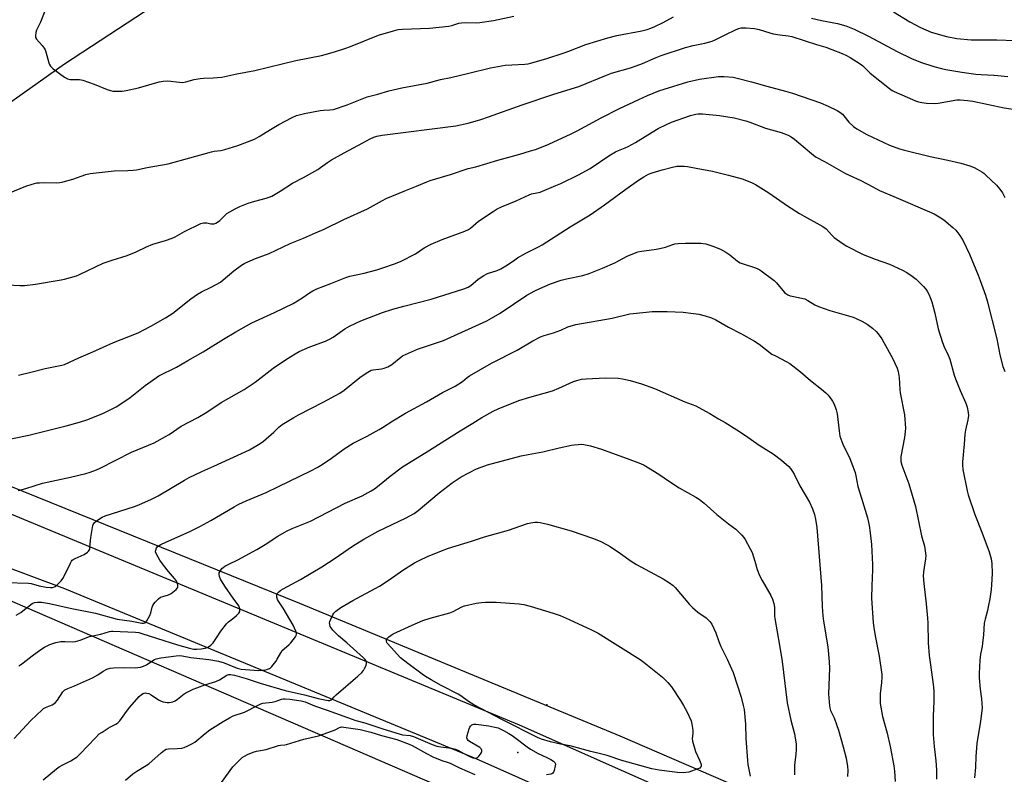
# Model space of a CAD drawing. Units: inches. Extents: x 1273769 to 1279769, y 573449 to 577449.
# Drawn here: x 1274019 to 1274444, y 576955 to 577281 of the extents above; entities that cross this region are included whole.
import ezdxf

# ---------------------------------------------------------------- set-up
doc = ezdxf.new("R2010")
doc.units = ezdxf.units.IN
doc.header["$MEASUREMENT"] = 0
for name, color, linetype in [('ELEV-Spot Elevation', 7, 'Continuous'), ('HYDRO-Single Line Stream', 4, 'Continuous'), ('NTRL-Pasture Land', 2, 'Continuous'), ('NTRL-Trees', 3, 'Continuous'), ('TRANS-Road', 130, 'Continuous'), ('Undefined', 1, 'Continuous')]:
    doc.layers.add(name, color=color, linetype=linetype)

msp = doc.modelspace()

# ---------------------------------------------------------------- linework, layer by layer
at = {"layer": 'ELEV-Spot Elevation'}
for p in [(1274246.98, 576984.79, 627.75), (1274234.39, 576964.15, 625.96)]:
    msp.add_point(p, dxfattribs=at)
at = {"layer": 'HYDRO-Single Line Stream'}
msp.add_lwpolyline([(1273898.84, 577133.86), (1273922.27, 577167.21), (1273972.34, 577214.68), (1274038.67, 577261.71), (1274116.09, 577312.47), (1274189.89, 577363.79), (1274240.09, 577398.92), (1274263.03, 577414.51), (1274285.17, 577427.08), (1274304.27, 577442.32), (1274309.86, 577448.94)], dxfattribs=at)
at = {"layer": 'NTRL-Pasture Land'}
msp.add_lwpolyline([(1274999.38, 576902.64), (1274733.17, 576763.37), (1274581.76, 576836.16), (1274427.2, 576906.99), (1274278.6, 576971.18), (1274140.24, 577028.47), (1273966.9, 577098.7), (1273882.45, 577134.17), (1273907.52, 577207.2), (1273926.13, 577262.23), (1273948.58, 577327.11), (1273971.79, 577395.25), (1273989.91, 577448.98), (1274991.82, 577448.87)], dxfattribs=at)
at = {"layer": 'NTRL-Trees'}
msp.add_lwpolyline([(1274013.38, 576247.26), (1273958.5, 576988.07), (1273962.25, 577030.48), (1273993.43, 577039.2), (1274560.89, 576793.51)], dxfattribs=at)
at = {"layer": 'TRANS-Road'}
msp.add_lwpolyline([(1274863.91, 576655.64), (1274828.39, 576673.78), (1274750.61, 576713.51), (1274705.93, 576736.07), (1274704.72, 576736.64), (1274650.73, 576762.06), (1274469.2, 576848.8), (1274216.44, 576961.42), (1274038.8, 577034.87), (1273995.83, 577050.84), (1273975.58, 577059.17), (1273921.94, 577081.13), (1273877.58, 577099.3), (1273768.98, 577144.77), (1273768.98, 577169.14), (1273999.61, 577073.76), (1274234.98, 576976.09), (1274507.92, 576854.8), (1274688.29, 576770.23), (1275103.49, 576557.99)], dxfattribs=at)
at = {"layer": 'Undefined'}
for points, elevation in [([(1274030.85, 577286.3), (1274028.23, 577279.74), (1274026.57, 577276.26), (1274026.25, 577275.18), (1274026.06, 577273.84), (1274026.14, 577273.08), (1274026.51, 577272.38), (1274028.97, 577269.57), (1274029.81, 577268.41), (1274030.24, 577267.67), (1274030.55, 577266.88), (1274031.87, 577262.18), (1274032.15, 577261.38), (1274032.54, 577260.66), (1274033.13, 577260.03), (1274033.82, 577259.47), (1274038.68, 577255.95), (1274039.98, 577255.27), (1274041.08, 577254.98), (1274042.52, 577254.85), (1274045.17, 577254.88), (1274046.58, 577254.65), (1274051.46, 577252.94), (1274057.13, 577250.6), (1274058.5, 577250.12), (1274059.58, 577249.92), (1274060.7, 577249.83), (1274063.54, 577249.84), (1274065.29, 577250.13), (1274070.54, 577251.33), (1274079.57, 577253.85), (1274081.3, 577254.24), (1274083.25, 577254.34), (1274088.37, 577253.7), (1274089.72, 577253.65), (1274091.03, 577253.86), (1274094.71, 577254.95), (1274097.22, 577255.41), (1274098.63, 577255.54), (1274102.86, 577255.62), (1274106.61, 577255.99), (1274113, 577257.42), (1274120.77, 577258.81), (1274138.61, 577263.16), (1274149.63, 577265.24), (1274155.28, 577266.81), (1274159.69, 577268.24), (1274162.18, 577269.16), (1274168.2, 577271.67), (1274174.27, 577274.05), (1274180.7, 577276), (1274182.67, 577276.51), (1274184.59, 577276.69), (1274196.24, 577277.09), (1274204.63, 577278.01), (1274205.9, 577278.29), (1274208.95, 577279.19), (1274210.07, 577279.41), (1274212.02, 577279.49), (1274216.53, 577279.41), (1274217.98, 577279.52), (1274223.83, 577280.44), (1274232.68, 577282.31)], 604), ([(1274014.66, 577205.8), (1274022.01, 577208.88), (1274024.76, 577209.7), (1274026.7, 577210.2), (1274027.86, 577210.33), (1274030.22, 577210.41), (1274035.19, 577210.29), (1274036.61, 577210.39), (1274038.04, 577210.68), (1274042.29, 577211.91), (1274047.93, 577213.86), (1274049.76, 577214.31), (1274060.11, 577215.47), (1274066.04, 577215.58), (1274068.32, 577215.73), (1274069.74, 577215.9), (1274074.34, 577216.9), (1274083.4, 577218.42), (1274102.2, 577223.73), (1274103.34, 577223.97), (1274106.14, 577224.25), (1274107.86, 577224.6), (1274113.54, 577226.34), (1274120.7, 577229.19), (1274122.76, 577230.34), (1274127.63, 577233.38), (1274131.21, 577235.5), (1274136.98, 577238.52), (1274138.87, 577239.31), (1274142.24, 577240.16), (1274149.03, 577241.54), (1274150.55, 577241.68), (1274153.2, 577241.77), (1274154.79, 577242.01), (1274160.73, 577244.03), (1274169.42, 577247.41), (1274173.93, 577248.56), (1274178.77, 577249.95), (1274184.31, 577251.31), (1274195.28, 577253.4), (1274201.03, 577254.91), (1274205.54, 577255.83), (1274213.2, 577257.58), (1274222.55, 577260.01), (1274228.94, 577261.05), (1274237.39, 577261.48), (1274238.8, 577261.67), (1274239.94, 577261.95), (1274246.45, 577263.89), (1274254.39, 577266.46), (1274256.36, 577267.15), (1274263.81, 577270.02), (1274273.3, 577272.91), (1274277.19, 577273.88), (1274287.89, 577275.98), (1274290.19, 577276.55), (1274291.8, 577277.08), (1274293.61, 577277.83), (1274297.19, 577279.55), (1274301.58, 577281.93)], 606), ([(1274361.22, 577281.43), (1274365.5, 577280.37), (1274372.5, 577279.13), (1274376.11, 577278.09), (1274379.65, 577276.65), (1274385.79, 577273.66), (1274398.23, 577267.06), (1274404.41, 577263.98), (1274408.23, 577262.42), (1274414, 577260.49), (1274417.37, 577259.65), (1274419.25, 577259.26), (1274426.09, 577258.15), (1274432.19, 577257.26), (1274434.5, 577257.01), (1274439.91, 577256.8), (1274441.65, 577256.65), (1274446, 577256.15)], 606), ([(1274396.59, 577284.21), (1274403.62, 577279.85), (1274408.29, 577277.33), (1274412.85, 577275.43), (1274419.55, 577273.51), (1274423.93, 577272.7), (1274430.13, 577272.12), (1274435.74, 577272.02), (1274441.23, 577272.05), (1274449.16, 577271.75)], 604), ([(1274011.6, 577166.34), (1274019.3, 577165.87), (1274021.37, 577165.93), (1274026.08, 577166.47), (1274037.26, 577168.29), (1274038.67, 577168.58), (1274041.25, 577169.34), (1274043.81, 577170.14), (1274045.19, 577170.67), (1274055.39, 577175.51), (1274059.19, 577176.81), (1274065.78, 577178.85), (1274069.55, 577180.41), (1274073.99, 577182.59), (1274076.8, 577183.8), (1274082.33, 577185.34), (1274085.12, 577186.36), (1274086.45, 577186.99), (1274090.51, 577189.28), (1274097.58, 577192.64), (1274098.67, 577192.94), (1274099.52, 577193.03), (1274100.09, 577192.99), (1274101.8, 577192.62), (1274102.62, 577192.52), (1274103.34, 577192.57), (1274104.06, 577192.82), (1274104.79, 577193.29), (1274105.71, 577194.05), (1274108.78, 577196.99), (1274109.99, 577197.78), (1274112.29, 577199.06), (1274114.38, 577200.1), (1274117.91, 577201.45), (1274120.81, 577202.39), (1274125.67, 577203.61), (1274127.08, 577204.08), (1274128.13, 577204.55), (1274131.78, 577206.72), (1274137.13, 577210.13), (1274141.88, 577212.61), (1274148.04, 577216.09), (1274149.23, 577216.89), (1274152.15, 577219.11), (1274153.95, 577220.22), (1274159.41, 577223.3), (1274167.44, 577227.54), (1274170.64, 577229.34), (1274172.19, 577230.03), (1274173.56, 577230.44), (1274175.84, 577230.81), (1274207.6, 577234.95), (1274212.95, 577236.07), (1274218.41, 577237.65), (1274221.8, 577238.76), (1274236.27, 577243.99), (1274249.98, 577248.59), (1274260.78, 577251.91), (1274272.75, 577256.85), (1274274.89, 577257.58), (1274283.03, 577259.91), (1274285.53, 577260.76), (1274288.27, 577261.79), (1274294.08, 577264.4), (1274296.33, 577265.24), (1274306.83, 577268.7), (1274310.1, 577269.54), (1274315.13, 577270.55), (1274318.34, 577271.49), (1274319.68, 577272.05), (1274323.95, 577274.21), (1274328.72, 577276.45), (1274329.8, 577276.89), (1274330.92, 577277.17), (1274332.08, 577277.3), (1274332.94, 577277.3), (1274336.67, 577276.92), (1274338.6, 577276.47), (1274343.23, 577275.04), (1274344.65, 577274.68), (1274347.51, 577274.19), (1274351.18, 577273.81), (1274352.75, 577273.48), (1274363.4, 577270.04), (1274367.36, 577268.84), (1274369.96, 577267.91), (1274374.42, 577266.13), (1274376.28, 577265.32), (1274377.92, 577264.48), (1274382.25, 577261.75), (1274383.39, 577260.79), (1274386.56, 577257.71), (1274394.83, 577251.06), (1274396.02, 577250.18), (1274396.96, 577249.68), (1274402.49, 577247.25), (1274406.08, 577245.76), (1274407.48, 577245.26), (1274408.88, 577244.95), (1274410.87, 577244.66), (1274414.25, 577244.54), (1274415.91, 577244.72), (1274423.98, 577246.12), (1274425.42, 577246.14), (1274428.62, 577245.91), (1274430.89, 577245.58), (1274444.39, 577242.62), (1274450.21, 577241.76)], 608), ([(1274018.72, 577127.11), (1274024.13, 577128.41), (1274030.34, 577130.05), (1274035.35, 577130.99), (1274037.53, 577131.49), (1274038.61, 577131.82), (1274040.79, 577132.73), (1274044.83, 577134.68), (1274050.84, 577137.28), (1274059.81, 577141.35), (1274070.41, 577145.47), (1274076, 577148.38), (1274082.29, 577151.98), (1274085.47, 577154.02), (1274093.18, 577160.11), (1274096.02, 577162.21), (1274097.84, 577163.23), (1274101.97, 577165.16), (1274105.96, 577167.41), (1274107.14, 577168.3), (1274111.78, 577172.23), (1274115.05, 577174.68), (1274116.52, 577175.57), (1274121.15, 577177.59), (1274126.98, 577179.77), (1274130.06, 577181.17), (1274136.06, 577184.1), (1274141.85, 577186.31), (1274147, 577188.62), (1274150.76, 577190.21), (1274159.28, 577194.38), (1274169.48, 577199.08), (1274175.99, 577202.65), (1274177.58, 577203.43), (1274185.58, 577206.83), (1274190.72, 577208.81), (1274195.16, 577210.71), (1274196.51, 577211.22), (1274205.29, 577213.91), (1274213.03, 577216.43), (1274216.32, 577217.17), (1274225.72, 577220.12), (1274235.22, 577222.69), (1274239.81, 577224.05), (1274241.97, 577224.74), (1274245.28, 577225.96), (1274247.73, 577226.99), (1274257.4, 577231.41), (1274260.01, 577232.74), (1274270.42, 577238.34), (1274278.25, 577242.36), (1274286.63, 577246.31), (1274290.39, 577247.98), (1274295.23, 577249.95), (1274297.67, 577250.8), (1274307.84, 577253.87), (1274312.8, 577255.1), (1274321.1, 577256.21), (1274323.48, 577256.18), (1274327.35, 577255.91), (1274329.05, 577255.53), (1274335.24, 577253.92), (1274341.91, 577251.97), (1274349.97, 577249.9), (1274353.08, 577248.94), (1274365.08, 577244.83), (1274368.45, 577243.44), (1274372.28, 577241.49), (1274373.52, 577240.77), (1274374.58, 577239.91), (1274375.17, 577239.27), (1274377.41, 577236.48), (1274379.35, 577234.64), (1274380.74, 577233.54), (1274385.12, 577231.16), (1274394.88, 577226.5), (1274399.2, 577224.97), (1274401.36, 577224.31), (1274412.51, 577221.6), (1274420.11, 577220.01), (1274425.64, 577218.72), (1274429.58, 577217.56), (1274431.5, 577216.87), (1274432.76, 577216.21), (1274434.71, 577215.03), (1274435.64, 577214.39), (1274436.53, 577213.65), (1274441.14, 577209.29), (1274442.58, 577207.51), (1274443.75, 577205.88), (1274444.71, 577203.91)], 610), ([(1274018.87, 577001.64), (1274019.65, 577002.01), (1274020.84, 577002.82), (1274024.73, 577005.88), (1274028.4, 577008.62), (1274030.06, 577009.66), (1274032.37, 577010.85), (1274034.85, 577011.64), (1274037.09, 577012.13), (1274038.78, 577012.14), (1274042.09, 577011.91), (1274043.47, 577012.03), (1274045.44, 577012.63), (1274049.46, 577014.2), (1274054.32, 577015.31), (1274058.13, 577016.42), (1274059, 577016.58), (1274059.57, 577016.59), (1274062.7, 577016.34), (1274069.37, 577016.14), (1274070.68, 577015.97), (1274071.98, 577015.61), (1274078.33, 577013.48), (1274087.39, 577010.65), (1274092.64, 577009.19), (1274094.33, 577008.81), (1274095.83, 577008.72), (1274097.69, 577008.86), (1274099.38, 577009.17), (1274100.42, 577009.55), (1274101.8, 577010.52), (1274102.8, 577011.54), (1274104.33, 577013.69), (1274106.09, 577016.5), (1274108.58, 577019.75), (1274109.43, 577020.55), (1274111.84, 577022.31), (1274112.97, 577023.28), (1274113.98, 577024.34), (1274114.37, 577025.04), (1274114.43, 577025.51), (1274114.34, 577026.25), (1274114.12, 577027), (1274113.88, 577027.48), (1274111.5, 577030.77), (1274107.93, 577036.05), (1274106.04, 577039.08), (1274105.56, 577040.14), (1274105.43, 577041.23), (1274105.51, 577041.77), (1274105.69, 577042.25), (1274106.11, 577042.94), (1274106.62, 577043.58), (1274107.21, 577044.13), (1274107.89, 577044.59), (1274109.59, 577045.53), (1274113.5, 577047.4), (1274121.67, 577051.83), (1274125.37, 577054.04), (1274130.81, 577057.66), (1274134.56, 577059.83), (1274136.97, 577060.91), (1274144.82, 577064.11), (1274159.82, 577071.84), (1274167.13, 577075.09), (1274171.11, 577077.18), (1274172.56, 577078.11), (1274174.6, 577079.6), (1274179.22, 577083.56), (1274184.57, 577087.56), (1274194.73, 577093.7), (1274209.46, 577103.16), (1274214.96, 577106.4), (1274218.86, 577108.82), (1274223.77, 577111.59), (1274225.88, 577112.66), (1274234.9, 577116.18), (1274239.54, 577117.61), (1274249.42, 577120.41), (1274252.13, 577121.56), (1274258.46, 577124.47), (1274259.86, 577124.93), (1274261.86, 577125.4), (1274263.93, 577125.59), (1274272.23, 577126.08), (1274277.76, 577125.91), (1274279.61, 577125.61), (1274282.98, 577124.83), (1274287.79, 577123.4), (1274293.38, 577121.39), (1274306.57, 577115.65), (1274311.27, 577113.85), (1274313.91, 577112.49), (1274317.3, 577110.6), (1274321.02, 577108.33), (1274323.92, 577106.68), (1274328.95, 577103.52), (1274332.65, 577101.13), (1274338.62, 577096.98), (1274344.63, 577093.18), (1274348.33, 577090.45), (1274351.42, 577087.64), (1274352.17, 577086.77), (1274353.01, 577085.61), (1274353.72, 577084.34), (1274356.2, 577079.31), (1274360.32, 577072.3), (1274361.62, 577069.48), (1274362.47, 577066.95), (1274362.98, 577064.96), (1274363.57, 577061.34), (1274365.49, 577036.32), (1274365.85, 577027.22), (1274366.15, 577023.15), (1274366.45, 577020.83), (1274368.34, 577009.77), (1274368.92, 577003.24), (1274368.97, 577000.56), (1274368.53, 576989.53), (1274368.93, 576984.27), (1274369.08, 576983.41), (1274369.45, 576982.29), (1274370.99, 576979.13), (1274372.04, 576976.18), (1274372.84, 576973.73), (1274374.88, 576966.61), (1274376.19, 576961.61), (1274376.72, 576958.1), (1274376.85, 576956.34), (1274376.71, 576953.76)], 620), ([(1274016.86, 576970.25), (1274024.17, 576977.99), (1274028.96, 576982.63), (1274029.65, 576983.15), (1274030.39, 576983.58), (1274033.26, 576984.78), (1274033.99, 576985.17), (1274034.66, 576985.63), (1274035.59, 576986.72), (1274038, 576990.36), (1274038.79, 576991.14), (1274040.03, 576991.81), (1274043.04, 576993), (1274050.8, 576996.45), (1274053, 576997.69), (1274055.39, 576999.29), (1274056.97, 577000.08), (1274058.35, 577000.56), (1274059.78, 577000.73), (1274064.41, 577000.86), (1274069.23, 577000.76), (1274071.4, 577000.99), (1274072.77, 577001.38), (1274074.11, 577001.99), (1274076.74, 577003.88), (1274077.5, 577004.33), (1274078.3, 577004.65), (1274080.3, 577005.01), (1274086.86, 577005.86), (1274088.48, 577005.98), (1274089.51, 577005.89), (1274093.18, 577005.19), (1274101, 577004.28), (1274105.11, 577003.6), (1274107.62, 577002.88), (1274113.22, 577000.59), (1274114.87, 577000.2), (1274122.4, 576999.56), (1274125.55, 576999.91), (1274126.38, 577000.08), (1274127.15, 577000.36), (1274127.6, 577000.69), (1274128.22, 577001.31), (1274129.89, 577003.4), (1274130.5, 577004.39), (1274132.02, 577007.21), (1274132.65, 577008.16), (1274133.44, 577008.95), (1274135.63, 577010.75), (1274136.44, 577011.54), (1274138.33, 577014.04), (1274138.72, 577014.75), (1274138.85, 577015.23), (1274138.83, 577015.74), (1274138.6, 577016.53), (1274137.4, 577019.12), (1274133.09, 577026.46), (1274130.99, 577029.51), (1274130.57, 577030.24), (1274130.31, 577031.24), (1274130.36, 577032.24), (1274130.69, 577032.92), (1274131.22, 577033.54), (1274132.08, 577034.26), (1274133.06, 577034.88), (1274140.53, 577038.94), (1274149.74, 577044.42), (1274155.55, 577048.07), (1274163, 577053.29), (1274167.87, 577056.35), (1274174.06, 577059.71), (1274185.89, 577065.31), (1274189.66, 577067.43), (1274191.44, 577068.7), (1274200.41, 577076.3), (1274206, 577080.71), (1274209.94, 577083.21), (1274216.62, 577086.69), (1274218.51, 577087.46), (1274221.3, 577088.39), (1274235.87, 577092.36), (1274238.8, 577092.94), (1274245.23, 577094.02), (1274252.19, 577095.71), (1274257.57, 577096.9), (1274258.71, 577097.09), (1274260.42, 577097.25), (1274261.84, 577097.29), (1274262.98, 577097.2), (1274264.4, 577096.99), (1274265.8, 577096.64), (1274270.55, 577095.13), (1274282.73, 577090.77), (1274287.36, 577088.99), (1274288.94, 577088.22), (1274295.28, 577084.4), (1274299.91, 577081.16), (1274304.03, 577078.51), (1274311.32, 577074.51), (1274312.76, 577073.61), (1274314.94, 577071.9), (1274320.31, 577067.03), (1274325.39, 577062.88), (1274328.49, 577060.58), (1274329.59, 577059.67), (1274331.15, 577058.1), (1274331.94, 577057.04), (1274332.53, 577056.09), (1274334.78, 577052.06), (1274335.53, 577050.51), (1274336.73, 577046.87), (1274337.82, 577043.2), (1274338.82, 577040.65), (1274339.94, 577038.49), (1274343.73, 577031.93), (1274344.42, 577030.43), (1274345.01, 577028.58), (1274345.24, 577026.91), (1274345.31, 577023.15), (1274345.4, 577022), (1274347.42, 577010.53), (1274348.51, 577003.52), (1274349.18, 576998.69), (1274350.69, 576985.56), (1274352.31, 576978.16), (1274353.86, 576972.15), (1274354.55, 576967.76), (1274354.66, 576966.59), (1274354.64, 576965.42), (1274354.48, 576963.37), (1274353.9, 576958.6), (1274353.86, 576954.5)], 622), ([(1274029.5, 576952.29), (1274035.22, 576957.11), (1274036.38, 576958), (1274037.93, 576958.86), (1274041.38, 576960.53), (1274044.14, 576962.32), (1274045.46, 576963.5), (1274052, 576970.47), (1274053.69, 576972.13), (1274054.86, 576972.98), (1274057.56, 576974.71), (1274058.57, 576975.27), (1274060.82, 576976.32), (1274061.74, 576976.92), (1274062.49, 576977.77), (1274064.64, 576980.83), (1274066.72, 576983.54), (1274070.95, 576988.27), (1274071.97, 576989.21), (1274072.61, 576989.62), (1274073.04, 576989.78), (1274073.68, 576989.87), (1274074.18, 576989.82), (1274075.01, 576989.57), (1274076.04, 576989.03), (1274079.18, 576986.9), (1274080.17, 576986.42), (1274081.2, 576986.03), (1274082.94, 576985.74), (1274083.83, 576985.71), (1274084.68, 576985.81), (1274085.46, 576986.05), (1274086.45, 576986.51), (1274087.38, 576987.13), (1274090.32, 576989.42), (1274091.57, 576990.15), (1274094.17, 576991.46), (1274095.81, 576992.14), (1274099.19, 576993.32), (1274103.93, 576994.74), (1274105.61, 576995.57), (1274108.78, 576997.52), (1274109.54, 576997.8), (1274110.35, 576997.84), (1274112.02, 576997.55), (1274117.07, 576996.07), (1274123.2, 576994.08), (1274133.93, 576990.88), (1274142.25, 576989.07), (1274148.14, 576987.43), (1274152.51, 576986.64), (1274153.27, 576986.63), (1274153.84, 576986.82), (1274154.25, 576987.15), (1274155.17, 576988.25), (1274155.91, 576988.98), (1274165.29, 576997.07), (1274166.98, 576998.64), (1274167.7, 576999.51), (1274168.26, 577000.49), (1274168.85, 577001.77), (1274169.12, 577002.77), (1274169.07, 577003.24), (1274168.88, 577003.67), (1274168.46, 577004.3), (1274167.82, 577005), (1274160.61, 577011.47), (1274156.96, 577014.58), (1274154.48, 577017.03), (1274153.77, 577017.93), (1274153.42, 577018.64), (1274153.19, 577019.4), (1274153.12, 577020.16), (1274153.21, 577020.71), (1274153.61, 577021.8), (1274154.52, 577023.67), (1274155, 577024.4), (1274155.83, 577025.21), (1274157.92, 577026.74), (1274163.14, 577029.78), (1274174.73, 577036.02), (1274178.8, 577038.74), (1274184.78, 577042.93), (1274189.72, 577046.06), (1274192.03, 577047.29), (1274195.46, 577048.85), (1274201.43, 577051.27), (1274204.47, 577052.37), (1274214.38, 577055.44), (1274220, 577057.3), (1274230.38, 577060.21), (1274238.53, 577063.02), (1274239.96, 577063.39), (1274241.73, 577063.63), (1274242.91, 577063.68), (1274244.06, 577063.53), (1274247.2, 577062.77), (1274257.46, 577059.87), (1274266.69, 577056.72), (1274270, 577055.37), (1274272.96, 577053.92), (1274274.22, 577053.18), (1274278.75, 577050.11), (1274283.42, 577046.76), (1274285.6, 577045.33), (1274297.19, 577039.11), (1274299.91, 577037.48), (1274301.43, 577036.33), (1274302.39, 577035.37), (1274308.6, 577028.04), (1274309.78, 577026.75), (1274312.2, 577024.74), (1274315.69, 577022.31), (1274317.34, 577020.7), (1274318.19, 577019.54), (1274319.95, 577015.8), (1274321.16, 577012.02), (1274322, 577009.91), (1274324.86, 577004.48), (1274327.43, 576998.67), (1274330.84, 576988.04), (1274331.77, 576984.45), (1274332.11, 576982.77), (1274332.67, 576976.4), (1274332.87, 576970.17), (1274333.52, 576960.65), (1274333.74, 576958.92), (1274334.71, 576953.91)], 624), ([(1274065.03, 576952.21), (1274068.23, 576954.89), (1274069.87, 576956.12), (1274073.85, 576958.45), (1274075.07, 576959.26), (1274080.37, 576963.97), (1274081.9, 576965.17), (1274082.6, 576965.5), (1274083.58, 576965.75), (1274087.31, 576965.8), (1274089.29, 576966.02), (1274090.38, 576966.29), (1274091.92, 576966.99), (1274093.93, 576968.04), (1274094.89, 576968.65), (1274099.36, 576972.41), (1274101.47, 576973.93), (1274107.12, 576977.56), (1274109.89, 576979.12), (1274111.44, 576979.91), (1274116.32, 576981.61), (1274122.21, 576984.6), (1274123.5, 576985.17), (1274124.31, 576985.4), (1274128.3, 576985.85), (1274130.02, 576986.32), (1274132.36, 576987.19), (1274133.12, 576987.34), (1274133.87, 576987.34), (1274136.01, 576987.13), (1274140.84, 576986.52), (1274142.56, 576986.06), (1274146.61, 576984.23), (1274152.01, 576982.39), (1274164.44, 576977.95), (1274168.29, 576976.91), (1274176.06, 576974.35), (1274183.12, 576972.14), (1274184.61, 576971.82), (1274187.94, 576971.42), (1274189.35, 576971.08), (1274197.48, 576967.63), (1274199.42, 576966.93), (1274201.14, 576966.55), (1274205.76, 576966), (1274207.43, 576965.59), (1274208.49, 576965.14), (1274211.07, 576963.73), (1274213.94, 576962.3), (1274214.93, 576961.89), (1274215.81, 576961.71), (1274216.3, 576961.71), (1274216.74, 576961.82), (1274217.17, 576962.1), (1274217.56, 576962.49), (1274218.25, 576963.4), (1274218.68, 576964.11), (1274218.87, 576964.6), (1274218.9, 576965.07), (1274218.6, 576965.72), (1274218, 576966.25), (1274216.3, 576967.35), (1274213.57, 576968.9), (1274212.95, 576969.38), (1274212.65, 576969.77), (1274212.43, 576970.45), (1274212.54, 576971.53), (1274213.36, 576974.3), (1274213.67, 576975.08), (1274213.95, 576975.54), (1274214.5, 576976.06), (1274214.95, 576976.27), (1274215.48, 576976.37), (1274216.34, 576976.35), (1274221.92, 576975.66), (1274224.54, 576975.14), (1274225.89, 576974.76), (1274228.16, 576973.66), (1274230.48, 576972.38), (1274231.91, 576971.49), (1274233.73, 576970.24), (1274238.39, 576966.61), (1274239.84, 576965.61), (1274243.18, 576963.75), (1274246.86, 576962.01), (1274248.65, 576961.07), (1274249.85, 576960.34), (1274250.36, 576959.84), (1274250.53, 576959.54), (1274250.62, 576959.13), (1274250.56, 576958.34), (1274250.06, 576956.41), (1274249.76, 576955.65), (1274249.5, 576955.22), (1274249.14, 576954.93), (1274248.68, 576954.76), (1274246.8, 576954.46)], 626), ([(1274106.48, 576951.13), (1274111.38, 576957.89), (1274112.28, 576958.91), (1274114.14, 576960.73), (1274115.41, 576961.9), (1274116.33, 576962.58), (1274117.65, 576963.24), (1274120.1, 576964.28), (1274121.51, 576964.69), (1274125.76, 576965.37), (1274131.11, 576967.19), (1274131.95, 576967.33), (1274133.76, 576967.44), (1274134.57, 576967.58), (1274142, 576969.94), (1274148.38, 576971.29), (1274154.43, 576973.43), (1274155.5, 576973.89), (1274157.45, 576974.92), (1274158.2, 576975.17), (1274159.21, 576975.14), (1274166.36, 576974), (1274170.9, 576972.89), (1274175.56, 576971.45), (1274182.19, 576969.7), (1274187.47, 576967.73), (1274188.73, 576967.12), (1274194.91, 576963.64), (1274197.77, 576962.2), (1274201.56, 576960.65), (1274203.84, 576960.01), (1274205.13, 576959.55), (1274209.25, 576957.55), (1274215.77, 576954.69)], 628)]:
    msp.add_lwpolyline(points, dxfattribs=dict(at, elevation=elevation))
at = {"layer": 'Undefined', "elevation": 626}
msp.add_lwpolyline([(1274305.9, 576955.36), (1274303.35, 576955.48), (1274301.03, 576955.71), (1274295.44, 576956.45), (1274292.28, 576957.09), (1274279.28, 576960.65), (1274272.92, 576962.78), (1274270.14, 576963.6), (1274265.92, 576964.58), (1274256.96, 576967), (1274252.86, 576967.79), (1274248.53, 576968.73), (1274244.66, 576969.89), (1274243.19, 576970.47), (1274227.72, 576978.18), (1274215.45, 576984.78), (1274213.05, 576986.23), (1274209.82, 576988.55), (1274208.71, 576989.27), (1274201.35, 576993.05), (1274196.99, 576995.46), (1274194.55, 576996.91), (1274193.1, 576997.91), (1274186.88, 577002.57), (1274183.79, 577005.03), (1274179.77, 577009.48), (1274177.97, 577011.33), (1274177.77, 577011.68), (1274177.63, 577012.18), (1274177.72, 577012.93), (1274178.14, 577013.54), (1274178.74, 577014.09), (1274179.64, 577014.77), (1274180.61, 577015.34), (1274188.82, 577019.13), (1274193.43, 577021.1), (1274196.59, 577022.14), (1274205.04, 577024.5), (1274206.46, 577025.12), (1274210.22, 577027.06), (1274211.4, 577027.53), (1274216.38, 577028.59), (1274218.73, 577029.01), (1274220.44, 577029.08), (1274225.02, 577029.05), (1274234.92, 577028.31), (1274236.93, 577028.04), (1274239.67, 577027.37), (1274249.62, 577024.31), (1274252.65, 577023.27), (1274256.59, 577021.57), (1274262.5, 577018.8), (1274265.94, 577017.3), (1274269.04, 577015.72), (1274287.17, 577004.37), (1274288.97, 577003.06), (1274296.88, 576996.65), (1274299.12, 576994.4), (1274300.83, 576992.45), (1274304.68, 576986.63), (1274306.01, 576984.39), (1274307.38, 576981.85), (1274309.19, 576977.76), (1274309.6, 576976.36), (1274309.93, 576973.77), (1274309.96, 576972.34), (1274309.67, 576970.11), (1274309.82, 576969.01), (1274311.19, 576964.6), (1274312.91, 576960.83), (1274313.42, 576959.44), (1274313.6, 576958.64), (1274313.57, 576958.15), (1274313.33, 576957.74), (1274312.93, 576957.43), (1274312.17, 576957.07), (1274308.24, 576955.68), (1274306.96, 576955.42)], close=True, dxfattribs=at)
at = {"layer": 'Undefined'}
for points in [[(1274004.16, 577097.29, 612), (1274023.24, 577101.2, 612), (1274039.37, 577105.28, 612), (1274045.08, 577106.85, 612), (1274048.29, 577107.89, 612), (1274055.18, 577110.6, 612), (1274060.89, 577113.47, 612), (1274063.36, 577115.03, 612), (1274066.97, 577117.52, 612), (1274073.44, 577122.72, 612), (1274079.39, 577126.9, 612), (1274087.01, 577130.58, 612), (1274091.89, 577133.5, 612), (1274098.58, 577137.26, 612), (1274107.34, 577142.74, 612), (1274112.64, 577145.89, 612), (1274119.58, 577149.84, 612), (1274129.33, 577154.19, 612), (1274137.38, 577158.12, 612), (1274141.17, 577160.4, 612), (1274144.4, 577162.77, 612), (1274145.87, 577163.62, 612), (1274147.68, 577164.45, 612), (1274153.68, 577166.73, 612), (1274160.2, 577169.4, 612), (1274161.93, 577169.88, 612), (1274168.01, 577171.2, 612), (1274173.5, 577172.65, 612), (1274175.71, 577173.34, 612), (1274181.59, 577175.4, 612), (1274184.07, 577176.36, 612), (1274190.18, 577179.66, 612), (1274193.95, 577182.13, 612), (1274196.93, 577183.73, 612), (1274201.68, 577185.77, 612), (1274211.46, 577189.38, 612), (1274213.06, 577190.08, 612), (1274213.93, 577190.67, 612), (1274216.3, 577192.75, 612), (1274217.45, 577193.64, 612), (1274223.69, 577197.94, 612), (1274225.47, 577198.97, 612), (1274227.38, 577199.83, 612), (1274233.66, 577202.44, 612), (1274239.3, 577205.13, 612), (1274240.27, 577205.45, 612), (1274242.65, 577205.88, 612), (1274244.03, 577206.25, 612), (1274250.87, 577209.07, 612), (1274253.03, 577210.05, 612), (1274260.59, 577213.76, 612), (1274265.59, 577216.49, 612), (1274274.15, 577222.17, 612), (1274276.62, 577223.67, 612), (1274277.88, 577224.29, 612), (1274280.74, 577225.38, 612), (1274282.07, 577226.02, 612), (1274285.19, 577227.76, 612), (1274290.52, 577231.07, 612), (1274295.05, 577233.76, 612), (1274298.61, 577235.53, 612), (1274300.73, 577236.41, 612), (1274309.02, 577239.37, 612), (1274311.24, 577240, 612), (1274312.26, 577240.08, 612), (1274314.21, 577240.01, 612), (1274321.47, 577239.39, 612), (1274327.76, 577238.36, 612), (1274332.9, 577236.99, 612), (1274334.54, 577236.47, 612), (1274341.34, 577233.95, 612), (1274348.05, 577232.08, 612), (1274351.2, 577230.88, 612), (1274352.44, 577230.15, 612), (1274353.85, 577229.13, 612), (1274357.58, 577225.92, 612), (1274362.09, 577222.19, 612), (1274363.26, 577221.32, 612), (1274366.8, 577219.51, 612), (1274375.94, 577214.31, 612), (1274377.53, 577213.52, 612), (1274382.48, 577211.3, 612), (1274387.65, 577208.47, 612), (1274390.55, 577207.01, 612), (1274396.79, 577204.4, 612), (1274414.14, 577196.89, 612), (1274416.42, 577195.64, 612), (1274418.38, 577194.32, 612), (1274422.2, 577191.03, 612), (1274423.48, 577189.8, 612), (1274425.25, 577187.46, 612), (1274426.69, 577185.25, 612), (1274429.4, 577179.51, 612), (1274433.18, 577170.32, 612), (1274434.04, 577168.11, 612), (1274436.29, 577161.74, 612), (1274437.07, 577159.23, 612), (1274441.26, 577142.92, 612), (1274442.56, 577135.94, 612), (1274443.83, 577130.9, 612), (1274444.77, 577128.76, 612)], [(1274018.82, 577077.38, 614), (1274021.94, 577078.24, 614), (1274029.21, 577080.51, 614), (1274041.27, 577083.07, 614), (1274047.84, 577084.71, 614), (1274049.8, 577085.28, 614), (1274052.47, 577086.26, 614), (1274054.07, 577086.96, 614), (1274067.59, 577093.85, 614), (1274077.32, 577097.94, 614), (1274082.3, 577100.63, 614), (1274083.82, 577101.56, 614), (1274089, 577105.13, 614), (1274096.25, 577108.93, 614), (1274100.05, 577111.2, 614), (1274106.35, 577115.29, 614), (1274116.28, 577121, 614), (1274120.98, 577124.19, 614), (1274128.79, 577130.22, 614), (1274134.52, 577134.05, 614), (1274138.19, 577136.37, 614), (1274140.01, 577137.33, 614), (1274144.66, 577139.43, 614), (1274151.31, 577141.9, 614), (1274153.43, 577142.82, 614), (1274154.67, 577143.59, 614), (1274159.68, 577147.2, 614), (1274161.72, 577148.37, 614), (1274166.57, 577150.61, 614), (1274175.95, 577154.2, 614), (1274180.5, 577155.62, 614), (1274185.22, 577156.95, 614), (1274196.93, 577160.03, 614), (1274211.13, 577164.45, 614), (1274212.99, 577165.16, 614), (1274214.12, 577165.9, 614), (1274217.28, 577168.64, 614), (1274219.76, 577170.29, 614), (1274221.27, 577171.03, 614), (1274225.55, 577172.4, 614), (1274227.11, 577173.1, 614), (1274230, 577174.9, 614), (1274233.09, 577177.05, 614), (1274234.32, 577177.83, 614), (1274237.9, 577179.82, 614), (1274243.39, 577182.62, 614), (1274244.92, 577183.48, 614), (1274257.04, 577191.19, 614), (1274265.63, 577196.44, 614), (1274271.86, 577200.7, 614), (1274281.11, 577207.59, 614), (1274286.46, 577211.37, 614), (1274288.85, 577212.9, 614), (1274290.82, 577213.96, 614), (1274292.47, 577214.61, 614), (1274296.72, 577215.95, 614), (1274301.15, 577217.1, 614), (1274303.1, 577217.42, 614), (1274306.18, 577217.44, 614), (1274307.63, 577217.28, 614), (1274311.41, 577216.65, 614), (1274318.4, 577215.32, 614), (1274325.36, 577213.57, 614), (1274331.23, 577211.94, 614), (1274335.26, 577210.44, 614), (1274337.07, 577209.56, 614), (1274342.78, 577206.01, 614), (1274350.79, 577200.4, 614), (1274356.05, 577197.05, 614), (1274358.09, 577195.84, 614), (1274366.11, 577191.45, 614), (1274367.51, 577190.38, 614), (1274369.82, 577187.82, 614), (1274371.04, 577186.65, 614), (1274374.45, 577184.23, 614), (1274376.45, 577182.94, 614), (1274383.46, 577179.35, 614), (1274388.66, 577177.34, 614), (1274394.9, 577175.07, 614), (1274400.56, 577172.49, 614), (1274402.39, 577171.54, 614), (1274404.76, 577169.91, 614), (1274406.36, 577168.69, 614), (1274409.58, 577165.42, 614), (1274410.52, 577164.33, 614), (1274411.16, 577163.4, 614), (1274412, 577161.93, 614), (1274412.53, 577160.7, 614), (1274413.13, 577158.83, 614), (1274414.42, 577153.91, 614), (1274415.95, 577147.16, 614), (1274417.85, 577141.32, 614), (1274418.54, 577139.39, 614), (1274420.18, 577135.87, 614), (1274420.89, 577134.09, 614), (1274422.82, 577127.21, 614), (1274423.39, 577125.53, 614), (1274425.35, 577120.58, 614), (1274427.93, 577115.04, 614), (1274428.44, 577113.38, 614), (1274428.89, 577111.1, 614), (1274429, 577109.67, 614), (1274428.75, 577107.92, 614), (1274427.77, 577103.36, 614), (1274427.5, 577101.64, 614), (1274427.18, 577097.28, 614), (1274426.36, 577089.77, 614), (1274426.39, 577088.37, 614), (1274426.61, 577086.43, 614), (1274428.48, 577077.21, 614), (1274428.92, 577075.52, 614), (1274431.82, 577066.96, 614), (1274434.84, 577059.36, 614), (1274437.96, 577050.81, 614), (1274438.77, 577047.81, 614), (1274439.08, 577045.74, 614), (1274439.19, 577041.47, 614), (1274438.92, 577036.55, 614), (1274438.74, 577034.53, 614), (1274438.18, 577030.5, 614), (1274437.55, 577027.12, 614), (1274437.18, 577025.43, 614), (1274436.19, 577021.74, 614), (1274435.84, 577020.03, 614), (1274435.45, 577014.93, 614), (1274435.08, 577011.38, 614), (1274434.86, 577009.93, 614), (1274434.18, 577006.63, 614), (1274433.93, 577004.07, 614), (1274433.65, 576998.29, 614), (1274433.66, 576996.45, 614), (1274434.09, 576991.53, 614), (1274434.69, 576987.27, 614), (1274434.87, 576983.28, 614), (1274434.18, 576977.65, 614), (1274432.67, 576968.03, 614), (1274432.25, 576962.45, 614), (1274432.03, 576957.86, 614), (1274431.65, 576953.17, 614)], [(1274013.4, 577037.64, 616), (1274023.13, 577037.29, 616), (1274024.3, 577037.12, 616), (1274027.72, 577036.16, 616), (1274030.7, 577035.56, 616), (1274032.64, 577035.37, 616), (1274033.44, 577035.39, 616), (1274033.94, 577035.5, 616), (1274034.66, 577035.92, 616), (1274035.32, 577036.48, 616), (1274037.23, 577038.36, 616), (1274037.99, 577039.26, 616), (1274038.72, 577040.55, 616), (1274041.23, 577046, 616), (1274041.67, 577046.76, 616), (1274042.03, 577047.2, 616), (1274042.46, 577047.53, 616), (1274043.2, 577047.94, 616), (1274047.17, 577049.75, 616), (1274048.61, 577050.72, 616), (1274049.02, 577051.09, 616), (1274049.34, 577051.51, 616), (1274049.53, 577051.99, 616), (1274049.66, 577052.79, 616), (1274049.96, 577057.05, 616), (1274050.86, 577062.19, 616), (1274051.13, 577062.97, 616), (1274051.42, 577063.41, 616), (1274052.49, 577064.28, 616), (1274054.92, 577065.8, 616), (1274056.19, 577066.45, 616), (1274068.92, 577070.4, 616), (1274070.76, 577071.13, 616), (1274076.17, 577073.54, 616), (1274079.1, 577075.04, 616), (1274090.42, 577081.8, 616), (1274092.47, 577082.91, 616), (1274097.92, 577085.57, 616), (1274103.2, 577087.9, 616), (1274118.55, 577094.95, 616), (1274123.15, 577097.67, 616), (1274124.62, 577098.65, 616), (1274129.04, 577102.47, 616), (1274131.16, 577104.68, 616), (1274132.64, 577105.78, 616), (1274137.63, 577108.93, 616), (1274139.65, 577110.09, 616), (1274150.3, 577115.46, 616), (1274157.59, 577119.41, 616), (1274159.42, 577120.72, 616), (1274166.2, 577126.2, 616), (1274168.86, 577128.02, 616), (1274170.35, 577128.94, 616), (1274171.13, 577129.28, 616), (1274171.94, 577129.47, 616), (1274175.55, 577129.84, 616), (1274176.64, 577130.17, 616), (1274178.25, 577130.82, 616), (1274180.02, 577131.74, 616), (1274183.89, 577134.99, 616), (1274184.6, 577135.46, 616), (1274185.91, 577136.13, 616), (1274191.07, 577138.42, 616), (1274200.52, 577141.53, 616), (1274202.37, 577142.21, 616), (1274220.99, 577150.67, 616), (1274223.05, 577151.77, 616), (1274226.84, 577153.97, 616), (1274238.28, 577161.7, 616), (1274241.76, 577163.61, 616), (1274243.86, 577164.62, 616), (1274248.53, 577166.62, 616), (1274253.19, 577168.24, 616), (1274255.41, 577168.77, 616), (1274262.51, 577170.21, 616), (1274265.17, 577171.04, 616), (1274271.02, 577173.45, 616), (1274276.23, 577175.75, 616), (1274277.83, 577176.51, 616), (1274281.61, 577178.53, 616), (1274285.44, 577180.18, 616), (1274286.29, 577180.44, 616), (1274287.74, 577180.72, 616), (1274293.28, 577181.41, 616), (1274295.03, 577181.7, 616), (1274298.16, 577182.51, 616), (1274301.35, 577183.66, 616), (1274302.19, 577183.84, 616), (1274303.65, 577184, 616), (1274306.87, 577184.2, 616), (1274313.44, 577184.23, 616), (1274315.65, 577183.87, 616), (1274318.58, 577182.93, 616), (1274321.9, 577181.59, 616), (1274324.19, 577180.32, 616), (1274325.9, 577179.2, 616), (1274329.33, 577176.43, 616), (1274330.48, 577175.73, 616), (1274331.22, 577175.43, 616), (1274337.01, 577173.54, 616), (1274338.08, 577173.08, 616), (1274338.84, 577172.62, 616), (1274345.09, 577168.03, 616), (1274346.11, 577166.99, 616), (1274349.54, 577162.95, 616), (1274350.09, 577162.45, 616), (1274350.99, 577161.9, 616), (1274351.97, 577161.47, 616), (1274352.8, 577161.23, 616), (1274356.89, 577160.46, 616), (1274358.28, 577160.1, 616), (1274359.69, 577159.46, 616), (1274362.68, 577157.57, 616), (1274364.19, 577156.83, 616), (1274369.14, 577155.14, 616), (1274379.21, 577152.16, 616), (1274380.52, 577151.62, 616), (1274382.9, 577150.49, 616), (1274385.22, 577149.24, 616), (1274387.55, 577147.43, 616), (1274389.11, 577146.08, 616), (1274390.06, 577144.97, 616), (1274391.6, 577142.82, 616), (1274392.52, 577141.31, 616), (1274396.23, 577134.45, 616), (1274398.2, 577130.19, 616), (1274398.61, 577128.79, 616), (1274399.04, 577126.18, 616), (1274399.4, 577120.91, 616), (1274399.57, 577119.48, 616), (1274401.33, 577110, 616), (1274401.75, 577104.32, 616), (1274401.73, 577102.85, 616), (1274401.4, 577100.25, 616), (1274399.81, 577091.97, 616), (1274399.75, 577091.1, 616), (1274399.83, 577089.93, 616), (1274400.28, 577088.26, 616), (1274403.31, 577080.2, 616), (1274406.12, 577070.43, 616), (1274408.79, 577057.81, 616), (1274409.97, 577053.23, 616), (1274410.57, 577049.18, 616), (1274410.5, 577047.74, 616), (1274409.52, 577042.18, 616), (1274409.45, 577040.4, 616), (1274409.74, 577037.15, 616), (1274410.8, 577028.34, 616), (1274411.36, 577022.15, 616), (1274411.46, 577020.09, 616), (1274411.63, 577011.58, 616), (1274412.1, 577005.98, 616), (1274412.41, 577003.04, 616), (1274413.83, 576992.45, 616), (1274414.05, 576990.3, 616), (1274414.1, 576986.1, 616), (1274413.78, 576980.03, 616), (1274413.81, 576971.95, 616), (1274414.2, 576966.74, 616), (1274414.95, 576960.56, 616), (1274415.2, 576956.6, 616), (1274415.19, 576952.54, 616)], [(1274017.85, 577023.44, 618), (1274019.81, 577024.6, 618), (1274020.71, 577025.29, 618), (1274022.64, 577026.98, 618), (1274024.75, 577028.45, 618), (1274025.75, 577028.95, 618), (1274026.99, 577029.15, 618), (1274028.69, 577029.04, 618), (1274032.23, 577028.47, 618), (1274041.12, 577026.43, 618), (1274052.02, 577024.27, 618), (1274061.38, 577021.76, 618), (1274067.75, 577020.94, 618), (1274072.02, 577020.03, 618), (1274072.83, 577019.99, 618), (1274073.31, 577020.11, 618), (1274073.71, 577020.4, 618), (1274074.21, 577021.04, 618), (1274075.51, 577023.34, 618), (1274075.94, 577024.41, 618), (1274076.5, 577026.88, 618), (1274076.75, 577027.66, 618), (1274077.17, 577028.39, 618), (1274077.74, 577029.06, 618), (1274079.21, 577030.51, 618), (1274080.14, 577031.19, 618), (1274081.15, 577031.57, 618), (1274083.53, 577032.21, 618), (1274084.74, 577032.84, 618), (1274086.94, 577034.62, 618), (1274087.44, 577035.23, 618), (1274087.61, 577035.71, 618), (1274087.63, 577036.25, 618), (1274087.51, 577037.09, 618), (1274087.23, 577037.91, 618), (1274086.94, 577038.42, 618), (1274086.21, 577039.34, 618), (1274083.5, 577042.37, 618), (1274081.34, 577045, 618), (1274079.81, 577047.19, 618), (1274078.36, 577049.79, 618), (1274078, 577050.87, 618), (1274078.02, 577051.62, 618), (1274078.33, 577052.56, 618), (1274078.63, 577052.96, 618), (1274079.05, 577053.31, 618), (1274080.28, 577054.03, 618), (1274082.35, 577055.08, 618), (1274092.42, 577059.41, 618), (1274097.08, 577061.73, 618), (1274101.83, 577064.32, 618), (1274111.94, 577070.32, 618), (1274113.94, 577071.44, 618), (1274117.08, 577072.82, 618), (1274125.75, 577076.44, 618), (1274131.13, 577079.11, 618), (1274145.02, 577085.78, 618), (1274147.76, 577087.2, 618), (1274149.22, 577088.08, 618), (1274153.3, 577090.89, 618), (1274159.43, 577095.37, 618), (1274163.25, 577097.81, 618), (1274169.37, 577100.87, 618), (1274174.48, 577103.64, 618), (1274175.98, 577104.53, 618), (1274180.39, 577107.39, 618), (1274185.9, 577110.7, 618), (1274194.92, 577115.66, 618), (1274201.86, 577119.74, 618), (1274207.28, 577122.42, 618), (1274210.5, 577124.49, 618), (1274212.53, 577126.14, 618), (1274213.57, 577126.87, 618), (1274222.99, 577132.33, 618), (1274234.06, 577138.02, 618), (1274240.91, 577141.95, 618), (1274244.23, 577143.71, 618), (1274245.72, 577144.27, 618), (1274249.87, 577145.46, 618), (1274252.91, 577146.65, 618), (1274256.04, 577148.01, 618), (1274259.5, 577149.1, 618), (1274275.11, 577151.8, 618), (1274282.78, 577153.6, 618), (1274289.78, 577154.43, 618), (1274292.41, 577154.65, 618), (1274298.85, 577154.66, 618), (1274305.79, 577154.36, 618), (1274310.31, 577153.86, 618), (1274312.54, 577153.5, 618), (1274315.32, 577152.83, 618), (1274318.06, 577152, 618), (1274319.94, 577151.09, 618), (1274325.32, 577147.97, 618), (1274330.94, 577145.04, 618), (1274336.61, 577141.79, 618), (1274338.56, 577140.52, 618), (1274344.11, 577136.28, 618), (1274345.61, 577135.45, 618), (1274350.31, 577133.09, 618), (1274351.81, 577132.16, 618), (1274356.46, 577128.6, 618), (1274360.83, 577124.79, 618), (1274365.48, 577121.16, 618), (1274367.47, 577119.47, 618), (1274368.27, 577118.64, 618), (1274368.97, 577117.74, 618), (1274370.27, 577115.87, 618), (1274370.98, 577114.63, 618), (1274371.89, 577112.17, 618), (1274372.33, 577110.48, 618), (1274373.1, 577103.06, 618), (1274373.49, 577100.78, 618), (1274374.77, 577097.31, 618), (1274377.73, 577091.12, 618), (1274380.08, 577085.05, 618), (1274380.41, 577083.67, 618), (1274381.17, 577079.08, 618), (1274382.82, 577074.09, 618), (1274385.33, 577065.5, 618), (1274386.07, 577062.14, 618), (1274386.57, 577059.09, 618), (1274387.11, 577053.93, 618), (1274387.57, 577045.42, 618), (1274387.57, 577043.09, 618), (1274387.26, 577036.09, 618), (1274387.17, 577030.85, 618), (1274387.92, 577020.11, 618), (1274388.13, 577018.11, 618), (1274388.66, 577014.57, 618), (1274390.4, 577005.75, 618), (1274391.53, 576997.87, 618), (1274391.54, 576996.69, 618), (1274391.39, 576994.35, 618), (1274390.81, 576989.52, 618), (1274390.81, 576987.56, 618), (1274390.94, 576985.32, 618), (1274391.94, 576979.68, 618), (1274393.86, 576972.43, 618), (1274395.23, 576966.78, 618), (1274396.79, 576958.37, 618), (1274397.11, 576956.02, 618), (1274397.4, 576951.54, 618)]]:
    msp.add_polyline3d(points, dxfattribs=at)

doc.saveas('drawing.dxf')
